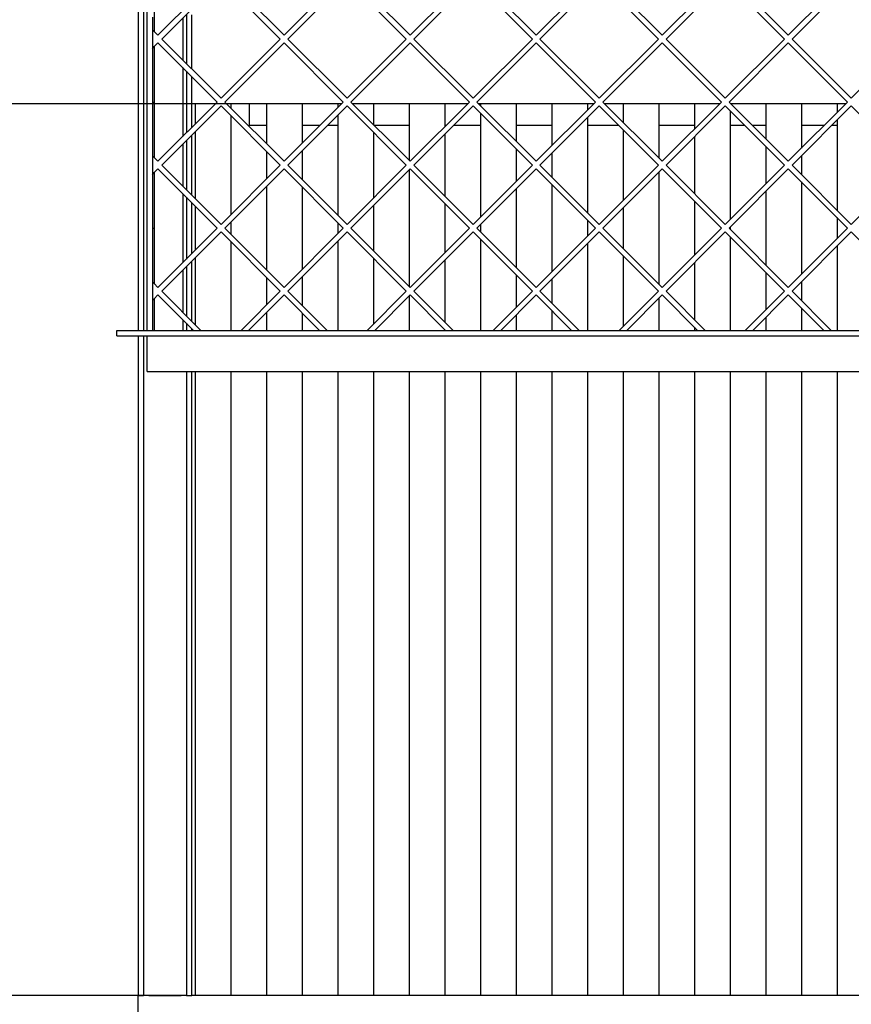
# Model space of a CAD drawing. Units: millimetres. Extents: x -30 to 257, y 17 to 217.
# Drawn here: x 14 to 38, y 124 to 151 of the extents above; entities that cross this region are included whole.
import ezdxf

# ---------------------------------------------------------------- set-up
doc = ezdxf.new("R2010")
doc.units = ezdxf.units.MM
doc.layers.add('1', color=7, linetype='Continuous')
doc.styles.add('CONVERTER_12', font='txt.shx', dxfattribs={"width": 0.9, "oblique": 11})
doc.dimstyles.new('ME10_DIM_12', dxfattribs={"dimtxt": 60, "dimasz": 70, "dimexe": 40, "dimexo": 0, "dimgap": 40, "dimtad": 1, "dimdsep": 46, "dimtxsty": 'CONVERTER_12', "dimsah": 1, "dimcen": 0.09, "dimclrd": 2, "dimclre": 2, "dimclrt": 2, "dimadec": 0, "dimazin": 0, "dimtfac": 1, "dimtdec": 4, "dimtix": 1, "dimtmove": 0, "dimatfit": 3, "dimfxl": 0, "dimtolj": 1, "dimtzin": 0, "dimarcsym": 0})
doc.dimstyles.new('ME10_DIM_13', dxfattribs={"dimtxt": 60, "dimasz": 70, "dimexe": 40, "dimexo": 0, "dimgap": 40, "dimtad": 1, "dimdsep": 46, "dimtxsty": 'CONVERTER_12', "dimsah": 1, "dimcen": 0.09, "dimclrd": 2, "dimclre": 2, "dimclrt": 2, "dimadec": 0, "dimazin": 0, "dimtfac": 1, "dimtdec": 4, "dimtix": 1, "dimtmove": 0, "dimatfit": 3, "dimfxl": 0, "dimtolj": 1, "dimtzin": 0, "dimarcsym": 0})
doc.dimstyles.new('ME10_DIM_15', dxfattribs={"dimtxt": 60, "dimasz": 70, "dimexe": 40, "dimexo": 0, "dimgap": 40, "dimtad": 1, "dimdsep": 46, "dimtxsty": 'CONVERTER_12', "dimsah": 1, "dimcen": 0.09, "dimclrd": 2, "dimclre": 2, "dimclrt": 2, "dimadec": 0, "dimazin": 0, "dimtfac": 1, "dimtdec": 4, "dimtix": 1, "dimtmove": 0, "dimatfit": 3, "dimfxl": 0, "dimtolj": 1, "dimtzin": 0, "dimarcsym": 0})

# ---------------------------------------------------------------- blocks, each defined once
blk = doc.blocks.new('onderstel800-503S__18', base_point=(352, 2253.5))
at = {"color": 7, "linetype": 'Continuous'}
for p, q in [((352, 2470.5), (352, 2480.5)), ((352, 2480.5), (355, 2480.5)), ((358, 2480.5), (355, 2480.5)), ((358, 2480.5), (376, 2480.5)), ((379, 2480.5), (376, 2480.5)), ((379, 2480.5), (382, 2480.5)), ((384, 2480.5), (382, 2480.5)), ((404, 2480.5), (384, 2480.5)), ((424, 2480.5), (404, 2480.5)), ((444, 2480.5), (424, 2480.5)), ((457, 2480.5), (444, 2480.5)), ((464, 2480.5), (457, 2480.5)), ((484, 2480.5), (464, 2480.5)), ((504, 2480.5), (484, 2480.5)), ((524, 2480.5), (504, 2480.5)), ((544, 2480.5), (524, 2480.5)), ((562, 2480.5), (544, 2480.5)), ((564, 2480.5), (562, 2480.5)), ((584, 2480.5), (564, 2480.5)), ((604, 2480.5), (584, 2480.5)), ((624, 2480.5), (604, 2480.5)), ((644, 2480.5), (624, 2480.5)), ((664, 2480.5), (644, 2480.5)), ((684, 2480.5), (664, 2480.5)), ((704, 2480.5), (684, 2480.5)), ((724, 2480.5), (704, 2480.5)), ((744, 2480.5), (724, 2480.5)), ((764, 2480.5), (744, 2480.5))]:
    blk.add_line(p, q, dxfattribs=at)
blk = doc.blocks.new('Flameplates_1__28', base_point=(382, 2480.5))
at = {"color": 7, "linetype": 'Continuous'}
for p, q in [((382, 2967.24), (382, 2980.5)), ((384, 2980.5), (382, 2980.5)), ((384, 2980.5), (384, 2969.24)), ((395.26, 2980.5), (384, 2980.5)), ((404, 2980.5), (401.63, 2980.5)), ((404, 2980.5), (404, 2978.13)), ((424, 2980.5), (404, 2980.5)), ((424, 2980.5), (424, 2958.13)), ((444, 2980.5), (424, 2980.5)), ((464, 2980.5), (444, 2980.5)), ((444, 2980.5), (444, 2958.53)), ((465.97, 2980.5), (464, 2980.5)), ((464, 2980.5), (464, 2978.53)), ((484, 2980.5), (472.34, 2980.5)), ((504, 2980.5), (484, 2980.5)), ((484, 2980.5), (484, 2968.84)), ((524, 2980.5), (504, 2980.5)), ((504, 2980.5), (504, 2948.84)), ((524, 2980.5), (524, 2967.82)), ((536.69, 2980.5), (524, 2980.5)), ((544, 2980.5), (543.05, 2980.5)), ((544, 2980.5), (544, 2979.55)), ((564, 2980.5), (544, 2980.5)), ((584, 2980.5), (564, 2980.5)), ((564, 2980.5), (564, 2959.55)), ((584, 2980.5), (584, 2957.11)), ((604, 2980.5), (584, 2980.5)), ((607.4, 2980.5), (604, 2980.5)), ((604, 2980.5), (604, 2977.11)), ((624, 2980.5), (613.76, 2980.5)), ((644, 2980.5), (624, 2980.5)), ((624, 2980.5), (624, 2970.26)), ((664, 2980.5), (644, 2980.5)), ((644, 2980.5), (644, 2950.26)), ((678.11, 2980.5), (664, 2980.5)), ((664, 2980.5), (664, 2966.4)), ((684, 2976.73), (684, 2915.68)), ((704, 2980.5), (684.47, 2980.5)), ((724, 2980.5), (704, 2980.5)), ((704, 2980.5), (704, 2960.97)), ((744, 2980.5), (724, 2980.5)), ((724, 2980.5), (724, 2955.68)), ((748.82, 2980.5), (744, 2980.5)), ((744, 2980.5), (744, 2975.68)), ((404, 2973.88), (404, 2918.53)), ((464, 2974.28), (464, 2918.13)), ((544, 2975.31), (544, 2917.11)), ((604, 2972.86), (604, 2919.55)), ((744, 2971.44), (744, 2920.97)), ((624, 2966.02), (624, 2926.4)), ((382, 2929.42), (382, 2962.99)), ((384, 2965), (384, 2927.42)), ((484, 2964.6), (484, 2927.82)), ((524, 2963.57), (524, 2928.84)), ((664, 2962.15), (664, 2930.26)), ((564, 2955.31), (564, 2937.11)), ((704, 2956.73), (704, 2935.68)), ((424, 2953.88), (424, 2938.53)), ((444, 2954.28), (444, 2938.13)), ((584, 2952.86), (584, 2939.55)), ((724, 2951.44), (724, 2940.97)), ((504, 2943.57), (504, 2878.13)), ((644, 2942.15), (644, 2879.55)), ((424, 2934.28), (424, 2887.42)), ((444, 2933.88), (444, 2887.82)), ((564, 2932.86), (564, 2888.84)), ((584, 2935.31), (584, 2886.4)), ((724, 2936.73), (724, 2884.97)), ((704, 2931.44), (704, 2890.26)), ((382, 2896.53), (382, 2925.18)), ((384, 2923.17), (384, 2898.53)), ((484, 2923.57), (484, 2898.13)), ((524, 2924.6), (524, 2897.11)), ((624, 2922.15), (624, 2899.55)), ((664, 2926.02), (664, 2895.68)), ((744, 2916.73), (744, 2904.97)), ((404, 2914.28), (404, 2907.42)), ((464, 2913.88), (464, 2907.82)), ((544, 2912.86), (544, 2908.84)), ((604, 2915.31), (604, 2906.4)), ((684, 2911.44), (684, 2910.26)), ((684, 2906.02), (684, 2853.5)), ((404, 2903.17), (404, 2853.5)), ((464, 2903.57), (464, 2853.5)), ((544, 2904.6), (544, 2853.5)), ((604, 2902.15), (604, 2853.5)), ((744, 2900.73), (744, 2853.5)), ((384, 2894.28), (384, 2856.71)), ((484, 2893.88), (484, 2857.11)), ((624, 2895.31), (624, 2855.68)), ((382, 2858.71), (382, 2892.28)), ((524, 2892.86), (524, 2858.13)), ((664, 2891.44), (664, 2859.55)), ((424, 2883.17), (424, 2867.82)), ((444, 2883.57), (444, 2867.42)), ((564, 2884.6), (564, 2866.4)), ((704, 2886.02), (704, 2864.97)), ((584, 2882.15), (584, 2868.84)), ((724, 2880.73), (724, 2870.26)), ((504, 2872.86), (504, 2853.5)), ((644, 2871.44), (644, 2853.5)), ((424, 2863.57), (424, 2853.5)), ((444, 2863.17), (444, 2853.5)), ((564, 2862.15), (564, 2853.5)), ((584, 2864.6), (584, 2853.5)), ((724, 2866.02), (724, 2853.5)), ((664, 2855.31), (664, 2853.5)), ((704, 2860.73), (704, 2853.5)), ((382, 2853.5), (382, 2854.47)), ((524, 2853.88), (524, 2853.5)), ((382, 2480.5), (382, 2830.5)), ((384, 2830.5), (384, 2480.5)), ((404, 2830.5), (404, 2480.5)), ((424, 2830.5), (424, 2480.5)), ((444, 2830.5), (444, 2480.5)), ((464, 2830.5), (464, 2480.5)), ((484, 2830.5), (484, 2480.5)), ((504, 2830.5), (504, 2480.5)), ((524, 2830.5), (524, 2480.5)), ((544, 2830.5), (544, 2480.5)), ((564, 2830.5), (564, 2480.5)), ((584, 2830.5), (584, 2480.5)), ((604, 2830.5), (604, 2480.5)), ((624, 2830.5), (624, 2480.5)), ((644, 2830.5), (644, 2480.5)), ((664, 2830.5), (664, 2480.5)), ((684, 2830.5), (684, 2480.5)), ((704, 2830.5), (704, 2480.5)), ((724, 2830.5), (724, 2480.5)), ((744, 2830.5), (744, 2480.5)), ((384, 2480.5), (382, 2480.5)), ((404, 2480.5), (384, 2480.5)), ((424, 2480.5), (404, 2480.5)), ((444, 2480.5), (424, 2480.5)), ((457, 2480.5), (444, 2480.5)), ((464, 2480.5), (457, 2480.5)), ((484, 2480.5), (464, 2480.5)), ((504, 2480.5), (484, 2480.5)), ((524, 2480.5), (504, 2480.5)), ((544, 2480.5), (524, 2480.5)), ((562, 2480.5), (544, 2480.5)), ((564, 2480.5), (562, 2480.5)), ((584, 2480.5), (564, 2480.5)), ((604, 2480.5), (584, 2480.5)), ((624, 2480.5), (604, 2480.5)), ((644, 2480.5), (624, 2480.5)), ((664, 2480.5), (644, 2480.5)), ((684, 2480.5), (664, 2480.5)), ((704, 2480.5), (684, 2480.5)), ((724, 2480.5), (704, 2480.5)), ((744, 2480.5), (724, 2480.5)), ((764, 2480.5), (744, 2480.5))]:
    blk.add_line(p, q, dxfattribs=at)
blk = doc.blocks.new('toestel_800-50-3S__29', base_point=(382, 2203.5))
at = {"color": 7, "linetype": 'Continuous'}
for p, q in [((382, 3000.13), (382, 3030.5)), ((382, 2980.5), (382, 2995.89)), ((382, 2967.24), (382, 2980.5)), ((384, 2980.5), (382, 2980.5)), ((395.26, 2980.5), (384, 2980.5)), ((404, 2980.5), (401.63, 2980.5)), ((424, 2980.5), (404, 2980.5)), ((414.5, 2968.5), (414.5, 2980.5)), ((444, 2980.5), (424, 2980.5)), ((464, 2980.5), (444, 2980.5)), ((465.97, 2980.5), (464, 2980.5)), ((484, 2980.5), (472.34, 2980.5)), ((504, 2980.5), (484, 2980.5)), ((524, 2980.5), (504, 2980.5)), ((536.69, 2980.5), (524, 2980.5)), ((544, 2980.5), (543.05, 2980.5)), ((564, 2980.5), (544, 2980.5)), ((584, 2980.5), (564, 2980.5)), ((604, 2980.5), (584, 2980.5)), ((607.4, 2980.5), (604, 2980.5)), ((624, 2980.5), (613.76, 2980.5)), ((644, 2980.5), (624, 2980.5)), ((664, 2980.5), (644, 2980.5)), ((678.11, 2980.5), (664, 2980.5)), ((704, 2980.5), (684.47, 2980.5)), ((724, 2980.5), (704, 2980.5)), ((744, 2980.5), (724, 2980.5)), ((748.82, 2980.5), (744, 2980.5)), ((424, 2968.5), (414.5, 2968.5)), ((453.97, 2968.5), (444, 2968.5)), ((464, 2968.5), (458.22, 2968.5)), ((504, 2968.5), (484.34, 2968.5)), ((524.69, 2968.5), (524, 2968.5)), ((544, 2968.5), (528.93, 2968.5)), ((584, 2968.5), (564, 2968.5)), ((621.52, 2968.5), (604, 2968.5)), ((664, 2968.5), (644, 2968.5)), ((692.23, 2968.5), (684, 2968.5)), ((704, 2968.5), (696.47, 2968.5)), ((736.82, 2968.5), (724, 2968.5)), ((744, 2968.5), (741.06, 2968.5)), ((382, 2929.42), (382, 2962.99)), ((382, 2896.53), (382, 2925.18)), ((382, 2858.71), (382, 2892.28)), ((382, 2853.5), (382, 2854.47)), ((382, 2480.5), (382, 2830.5)), ((384, 2480.5), (382, 2480.5)), ((404, 2480.5), (384, 2480.5)), ((424, 2480.5), (404, 2480.5)), ((444, 2480.5), (424, 2480.5)), ((457, 2480.5), (444, 2480.5)), ((464, 2480.5), (457, 2480.5)), ((484, 2480.5), (464, 2480.5)), ((504, 2480.5), (484, 2480.5)), ((524, 2480.5), (504, 2480.5)), ((544, 2480.5), (524, 2480.5)), ((562, 2480.5), (544, 2480.5)), ((564, 2480.5), (562, 2480.5)), ((584, 2480.5), (564, 2480.5)), ((604, 2480.5), (584, 2480.5)), ((624, 2480.5), (604, 2480.5)), ((644, 2480.5), (624, 2480.5)), ((664, 2480.5), (644, 2480.5)), ((684, 2480.5), (664, 2480.5)), ((704, 2480.5), (684, 2480.5)), ((724, 2480.5), (704, 2480.5)), ((744, 2480.5), (724, 2480.5)), ((764, 2480.5), (744, 2480.5))]:
    blk.add_line(p, q, dxfattribs=at)
blk = doc.blocks.new('U-profiel_vonkenscherm_800-50-3S__30', base_point=(352, 2480.5))
at = {"color": 7, "linetype": 'Continuous'}
for p, q in [((352, 3850.5), (352, 2853.5)), ((355, 3850.5), (355, 2853.5)), ((379, 3030.7), (379, 3003.13)), ((382, 3000.13), (382, 3030.5)), ((379, 2998.89), (379, 2964.24)), ((382, 2980.5), (382, 2995.89)), ((382, 2967.24), (382, 2980.5)), ((382, 2929.42), (382, 2962.99)), ((379, 2959.99), (379, 2932.42)), ((379, 2928.18), (379, 2893.53)), ((382, 2896.53), (382, 2925.18)), ((379, 2889.28), (379, 2861.71)), ((382, 2858.71), (382, 2892.28)), ((379, 2857.47), (379, 2853.5)), ((352, 2850.5), (352, 2480.5)), ((355, 2850.5), (355, 2480.5)), ((382, 2853.5), (382, 2854.47)), ((379, 2830.5), (379, 2480.5)), ((382, 2480.5), (382, 2830.5)), ((352, 2480.5), (355, 2480.5)), ((358, 2480.5), (355, 2480.5)), ((358, 2480.5), (376, 2480.5)), ((379, 2480.5), (376, 2480.5)), ((379, 2480.5), (382, 2480.5))]:
    blk.add_line(p, q, dxfattribs=at)
blk = doc.blocks.new('L-profiel_vonkenscherm_800-50-3S__31', base_point=(340, 2830.5))
at = {"color": 7, "linetype": 'Continuous'}
for p, q in [((357, 2853.5), (357, 3338.5)), ((360, 3029.18), (360, 3022.13)), ((377, 3028.7), (377, 3005.13)), ((360, 3022.13), (360, 3016.92)), ((360, 3016.92), (360, 3011.7)), ((360, 3011.7), (360, 3004.65)), ((360, 3004.65), (360, 2983.69)), ((377, 3000.89), (377, 2962.24)), ((360, 2983.69), (360, 2981.56)), ((360, 2981.56), (360, 2979.43)), ((360, 2979.43), (360, 2958.47)), ((360, 2958.47), (360, 2951.42)), ((377, 2957.99), (377, 2934.42)), ((360, 2951.42), (360, 2946.21)), ((360, 2946.21), (360, 2940.99)), ((360, 2940.99), (360, 2933.94)), ((360, 2933.94), (360, 2912.98)), ((377, 2930.18), (377, 2891.53)), ((360, 2912.98), (360, 2910.85)), ((360, 2910.85), (360, 2908.72)), ((360, 2908.72), (360, 2887.76)), ((360, 2887.76), (360, 2880.71)), ((377, 2887.28), (377, 2863.71)), ((360, 2880.71), (360, 2875.5)), ((360, 2875.5), (360, 2870.28)), ((360, 2870.28), (360, 2863.23)), ((360, 2863.23), (360, 2853.5)), ((377, 2859.47), (377, 2853.5)), ((340, 2853.5), (1164, 2853.5)), ((340, 2850.5), (340, 2853.5)), ((340, 2850.5), (357, 2850.5)), ((357, 2850.5), (1147, 2850.5)), ((357, 2830.5), (357, 2850.5)), ((357, 2830.5), (1147, 2830.5))]:
    blk.add_line(p, q, dxfattribs=at)
blk = doc.blocks.new('gaas_800-50_3s__32', base_point=(360, 2853.5))
at = {"color": 7, "linetype": 'Continuous'}
for p, q in [((361, 3052.27), (361, 3021.13)), ((396.33, 3052.27), (363.09, 3019.04)), ((365.21, 3016.92), (398.45, 3050.15)), ((398.45, 3050.15), (431.68, 3016.92)), ((433.8, 3019.04), (400.57, 3052.27)), ((467.04, 3052.27), (433.8, 3019.04)), ((435.92, 3016.92), (469.16, 3050.15)), ((469.16, 3050.15), (502.39, 3016.92)), ((504.51, 3019.04), (471.28, 3052.27)), ((537.75, 3052.27), (504.51, 3019.04)), ((506.63, 3016.92), (539.87, 3050.15)), ((539.87, 3050.15), (573.1, 3016.92)), ((575.22, 3019.04), (541.99, 3052.27)), ((608.46, 3052.27), (575.22, 3019.04)), ((577.34, 3016.92), (610.58, 3050.15)), ((610.58, 3050.15), (643.81, 3016.92)), ((645.93, 3019.04), (612.7, 3052.27)), ((679.17, 3052.27), (645.93, 3019.04)), ((648.06, 3016.92), (681.29, 3050.15)), ((681.29, 3050.15), (714.52, 3016.92)), ((716.64, 3019.04), (683.41, 3052.27)), ((749.88, 3052.27), (716.64, 3019.04)), ((718.77, 3016.92), (752, 3050.15)), ((360, 3029.18), (360, 3022.13)), ((360, 3022.13), (360, 3016.92)), ((361, 3021.13), (360, 3022.13)), ((363.09, 3019.04), (361, 3021.13)), ((360, 3016.92), (360, 3011.7)), ((398.45, 2983.68), (365.21, 3016.92)), ((431.68, 3016.92), (398.45, 2983.68)), ((469.16, 2983.68), (435.92, 3016.92)), ((502.39, 3016.92), (469.16, 2983.68)), ((539.87, 2983.68), (506.63, 3016.92)), ((573.1, 3016.92), (539.87, 2983.68)), ((610.58, 2983.68), (577.34, 3016.92)), ((643.81, 3016.92), (610.58, 2983.68)), ((681.29, 2983.68), (648.06, 3016.92)), ((714.52, 3016.92), (681.29, 2983.68)), ((752, 2983.68), (718.77, 3016.92)), ((752, 2983.68), (785.23, 3016.92)), ((360, 3011.7), (361, 3012.7)), ((360, 3011.7), (360, 3004.65)), ((361, 3012.7), (363.09, 3014.8)), ((361, 3012.7), (361, 2981.56)), ((363.09, 3014.8), (396.33, 2981.56)), ((400.57, 2981.56), (433.8, 3014.8)), ((433.8, 3014.8), (467.04, 2981.56)), ((471.28, 2981.56), (504.51, 3014.8)), ((504.51, 3014.8), (537.75, 2981.56)), ((541.99, 2981.56), (575.22, 3014.8)), ((575.22, 3014.8), (608.46, 2981.56)), ((612.7, 2981.56), (645.93, 3014.8)), ((645.93, 3014.8), (679.17, 2981.56)), ((683.41, 2981.56), (716.64, 3014.8)), ((716.64, 3014.8), (749.88, 2981.56)), ((360, 3004.65), (360, 2983.69)), ((360, 2983.69), (360, 2981.56)), ((360, 2981.56), (360, 2979.43)), ((360, 2981.56), (361, 2981.56)), ((360, 2979.43), (360, 2958.47)), ((361, 2981.56), (361, 2950.42)), ((396.33, 2981.56), (363.09, 2948.33)), ((365.21, 2946.21), (398.45, 2979.44)), ((398.45, 2979.44), (431.68, 2946.21)), ((433.8, 2948.33), (400.57, 2981.56)), ((467.04, 2981.56), (433.8, 2948.33)), ((435.92, 2946.21), (469.16, 2979.44)), ((469.16, 2979.44), (502.39, 2946.21)), ((504.51, 2948.33), (471.28, 2981.56)), ((537.75, 2981.56), (504.51, 2948.33)), ((506.63, 2946.21), (539.87, 2979.44)), ((539.87, 2979.44), (573.1, 2946.21)), ((575.22, 2948.33), (541.99, 2981.56)), ((608.46, 2981.56), (575.22, 2948.33)), ((577.34, 2946.21), (610.58, 2979.44)), ((610.58, 2979.44), (643.81, 2946.21)), ((645.93, 2948.33), (612.7, 2981.56)), ((679.17, 2981.56), (645.93, 2948.33)), ((648.06, 2946.21), (681.29, 2979.44)), ((681.29, 2979.44), (714.52, 2946.21)), ((716.64, 2948.33), (683.41, 2981.56)), ((749.88, 2981.56), (716.64, 2948.33)), ((718.77, 2946.21), (752, 2979.44)), ((785.23, 2946.21), (752, 2979.44)), ((360, 2958.47), (360, 2951.42)), ((360, 2951.42), (360, 2946.21)), ((361, 2950.42), (360, 2951.42)), ((363.09, 2948.33), (361, 2950.42)), ((360, 2946.21), (360, 2940.99)), ((361, 2941.99), (363.09, 2944.08)), ((363.09, 2944.08), (396.33, 2910.85)), ((398.45, 2912.97), (365.21, 2946.21)), ((431.68, 2946.21), (398.45, 2912.97)), ((400.57, 2910.85), (433.8, 2944.08)), ((433.8, 2944.08), (467.04, 2910.85)), ((469.16, 2912.97), (435.92, 2946.21)), ((502.39, 2946.21), (469.16, 2912.97)), ((471.28, 2910.85), (504.51, 2944.08)), ((504.51, 2944.08), (537.75, 2910.85)), ((539.87, 2912.97), (506.63, 2946.21)), ((573.1, 2946.21), (539.87, 2912.97)), ((541.99, 2910.85), (575.22, 2944.08)), ((575.22, 2944.08), (608.46, 2910.85)), ((610.58, 2912.97), (577.34, 2946.21)), ((643.81, 2946.21), (610.58, 2912.97)), ((612.7, 2910.85), (645.93, 2944.08)), ((645.93, 2944.08), (679.17, 2910.85)), ((681.29, 2912.97), (648.06, 2946.21)), ((714.52, 2946.21), (681.29, 2912.97)), ((683.41, 2910.85), (716.64, 2944.08)), ((716.64, 2944.08), (749.88, 2910.85)), ((752, 2912.97), (718.77, 2946.21)), ((752, 2912.97), (785.23, 2946.21)), ((360, 2940.99), (361, 2941.99)), ((360, 2940.99), (360, 2933.94)), ((361, 2941.99), (361, 2910.85)), ((360, 2933.94), (360, 2912.98)), ((360, 2912.98), (360, 2910.85)), ((360, 2910.85), (360, 2908.72)), ((360, 2910.85), (361, 2910.85)), ((361, 2910.85), (361, 2879.71)), ((396.33, 2910.85), (363.09, 2877.62)), ((433.8, 2877.62), (400.57, 2910.85)), ((467.04, 2910.85), (433.8, 2877.62)), ((504.51, 2877.62), (471.28, 2910.85)), ((537.75, 2910.85), (504.51, 2877.62)), ((575.22, 2877.62), (541.99, 2910.85)), ((608.46, 2910.85), (575.22, 2877.62)), ((645.93, 2877.62), (612.7, 2910.85)), ((679.17, 2910.85), (645.93, 2877.62)), ((716.64, 2877.62), (683.41, 2910.85)), ((749.88, 2910.85), (716.64, 2877.62)), ((360, 2908.72), (360, 2887.76)), ((365.21, 2875.5), (398.45, 2908.73)), ((398.45, 2908.73), (431.68, 2875.5)), ((435.92, 2875.5), (469.16, 2908.73)), ((469.16, 2908.73), (502.39, 2875.5)), ((506.63, 2875.5), (539.87, 2908.73)), ((539.87, 2908.73), (573.1, 2875.5)), ((577.34, 2875.5), (610.58, 2908.73)), ((610.58, 2908.73), (643.81, 2875.5)), ((648.06, 2875.5), (681.29, 2908.73)), ((681.29, 2908.73), (714.52, 2875.5)), ((718.77, 2875.5), (752, 2908.73)), ((785.23, 2875.5), (752, 2908.73)), ((360, 2887.76), (360, 2880.71)), ((360, 2880.71), (360, 2875.5)), ((361, 2879.71), (360, 2880.71)), ((363.09, 2877.62), (361, 2879.71)), ((360, 2875.5), (360, 2870.28)), ((361, 2871.28), (363.09, 2873.37)), ((363.09, 2873.37), (382.97, 2853.5)), ((387.21, 2853.5), (365.21, 2875.5)), ((431.68, 2875.5), (409.69, 2853.5)), ((413.93, 2853.5), (433.8, 2873.37)), ((433.8, 2873.37), (453.68, 2853.5)), ((457.92, 2853.5), (435.92, 2875.5)), ((502.39, 2875.5), (480.4, 2853.5)), ((484.64, 2853.5), (504.51, 2873.37)), ((504.51, 2873.37), (524.39, 2853.5)), ((528.63, 2853.5), (506.63, 2875.5)), ((573.1, 2875.5), (551.11, 2853.5)), ((555.35, 2853.5), (575.22, 2873.37)), ((575.22, 2873.37), (595.1, 2853.5)), ((599.34, 2853.5), (577.34, 2875.5)), ((643.81, 2875.5), (621.82, 2853.5)), ((626.06, 2853.5), (645.93, 2873.37)), ((645.93, 2873.37), (665.81, 2853.5)), ((670.05, 2853.5), (648.06, 2875.5)), ((714.52, 2875.5), (692.53, 2853.5)), ((696.77, 2853.5), (716.64, 2873.37)), ((716.64, 2873.37), (736.52, 2853.5)), ((740.76, 2853.5), (718.77, 2875.5)), ((360, 2870.28), (361, 2871.28)), ((360, 2870.28), (360, 2863.23)), ((361, 2871.28), (361, 2853.5)), ((360, 2863.23), (360, 2853.5))]:
    blk.add_line(p, q, dxfattribs=at)
blk = doc.blocks.new('Vonkenscherm_800-50_3S_standaard_1__33', base_point=(340, 2480.5))
for name, p in [('U-profiel_vonkenscherm_800-50-3S__30', (352, 2480.5)), ('L-profiel_vonkenscherm_800-50-3S__31', (340, 2830.5)), ('gaas_800-50_3s__32', (360, 2853.5))]:
    blk.add_blockref(name, p)
blk = doc.blocks.new('UNV_MF_800-50_W_3S_std_PALETTECAD__34', base_point=(340, 2080.5))
for name, p in [('Vonkenscherm_800-50_3S_standaard_1__33', (340, 2480.5)), ('toestel_800-50-3S__29', (382, 2203.5)), ('Flameplates_1__28', (382, 2480.5)), ('onderstel800-503S__18', (352, 2253.5))]:
    blk.add_blockref(name, p)
blk = doc.blocks.new('*D133')
at = {"layer": '1', "color": 2, "linetype": 'Continuous'}
for p, q in [((424, 2980.5), (57.58, 2980.5)), ((97.58, 2480.5), (97.58, 2980.5)), ((358, 2480.5), (57.58, 2480.5))]:
    blk.add_line(p, q, dxfattribs=at)
at = {"layer": '1', "color": 2}
for points in [[(106.79, 2910.5), (88.36, 2910.5), (97.58, 2980.5)], [(88.36, 2550.5), (106.79, 2550.5), (97.58, 2480.5)]]:
    blk.add_solid(points, dxfattribs=at)
at = {"layer": '1', "color": 2, "insert": (57.58, 2652.67), "char_height": 60, "attachment_point": 7, "rotation": 90, "line_spacing_factor": 0.60024, "style": 'CONVERTER_12'}
blk.add_mtext('500', dxfattribs=at)
blk = doc.blocks.new('*D134')
at = {"layer": '1', "color": 2, "linetype": 'Continuous'}
for p, q in [((599, 3608.5), (57.58, 3608.5)), ((97.58, 2980.5), (97.58, 3608.5)), ((424, 2980.5), (57.58, 2980.5))]:
    blk.add_line(p, q, dxfattribs=at)
at = {"layer": '1', "color": 2}
for points in [[(106.79, 3538.5), (88.36, 3538.5), (97.58, 3608.5)], [(88.36, 3050.5), (106.79, 3050.5), (97.58, 2980.5)]]:
    blk.add_solid(points, dxfattribs=at)
at = {"layer": '1', "color": 2, "insert": (57.58, 3216.67), "char_height": 60, "attachment_point": 7, "rotation": 90, "line_spacing_factor": 0.60024, "style": 'CONVERTER_12'}
blk.add_mtext('628', dxfattribs=at)
blk = doc.blocks.new('*D136')
at = {"layer": '1', "color": 2, "linetype": 'Continuous'}
for p, q in [((379, 2480.5), (57.58, 2480.5)), ((97.58, 2283.5), (97.58, 2480.5)), ((562, 2283.5), (57.58, 2283.5))]:
    blk.add_line(p, q, dxfattribs=at)
at = {"layer": '1', "color": 2}
for points in [[(106.79, 2410.5), (88.36, 2410.5), (97.58, 2480.5)], [(88.36, 2353.5), (106.79, 2353.5), (97.58, 2283.5)]]:
    blk.add_solid(points, dxfattribs=at)
at = {"layer": '1', "color": 2, "insert": (57.58, 2313.17), "char_height": 60, "attachment_point": 7, "rotation": 90, "line_spacing_factor": 0.60024, "style": 'CONVERTER_12'}
blk.add_mtext('197', dxfattribs=at)
blk = doc.blocks.new('Front1', base_point=(752, 2980.5))
blk.add_blockref('UNV_MF_800-50_W_3S_std_PALETTECAD__34', (340, 2080.5))
at = {"layer": '1'}
for base, p1, p2, dimstyle, picture, middle in [((97.576, 2980.5), (599, 3608.5), (424.002, 2980.5), 'ME10_DIM_13', '*D134', (27.576, 3294.5)), ((97.576, 2480.5), (424.002, 2980.5), (358, 2480.5), 'ME10_DIM_12', '*D133', (27.576, 2730.5)), ((97.576, 2283.499), (379, 2480.5), (562, 2283.499), 'ME10_DIM_15', '*D136', (27.576, 2382))]:
    dim = blk.add_linear_dim(base=base, p1=p1, p2=p2, angle=90, dimstyle=dimstyle, dxfattribs=at)
    dim.commit()
    dim.dimension.update_dxf_attribs({"geometry": picture, "text_midpoint": middle, "text_rotation": 90})

msp = doc.modelspace()

# ---------------------------------------------------------------- block references
at = {"xscale": 0.05, "yscale": 0.05, "zscale": 0.05}
msp.add_blockref('Front1', (37.6, 149.025), dxfattribs=at)

doc.saveas('drawing.dxf')
